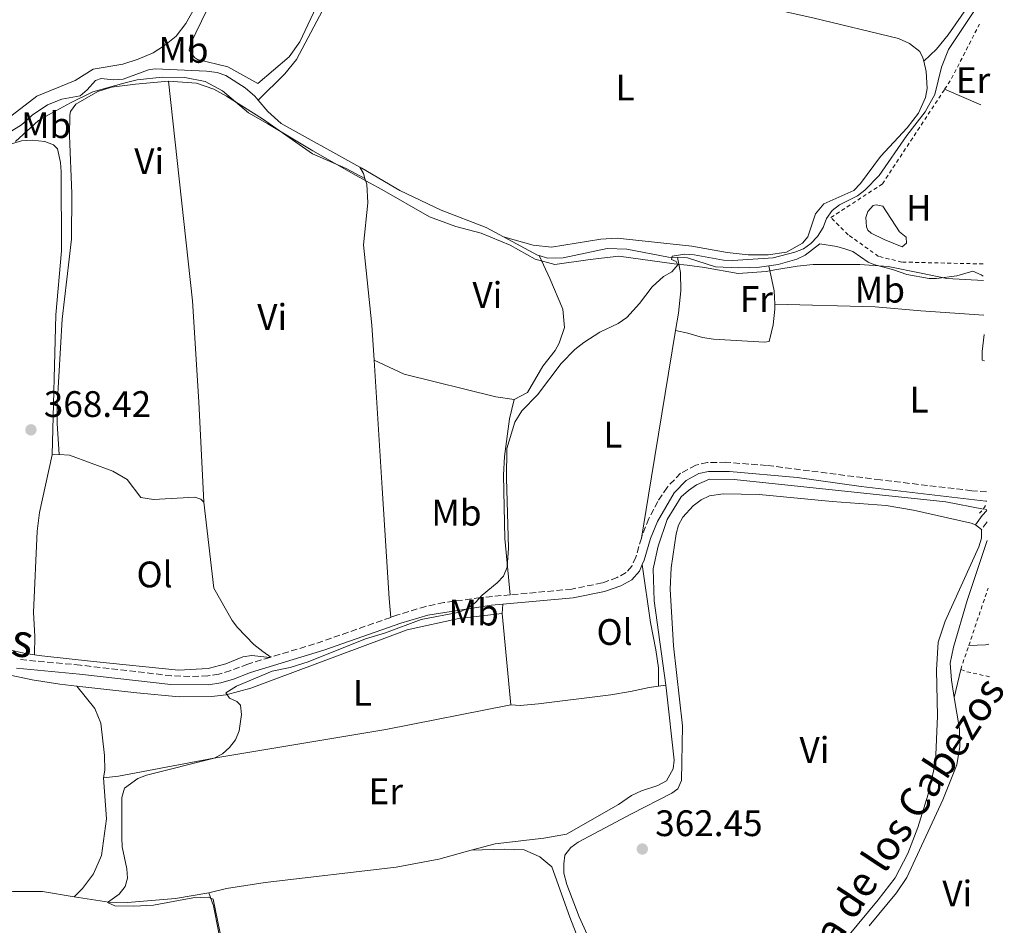
# Model space of a CAD drawing. Units: metres. Extents: x 605247 to 608737, y 4648254 to 4650619.
# Drawn here: x 608453 to 608720, y 4649357 to 4649603 of the extents above; entities that cross this region are included whole.
import ezdxf
from ezdxf.enums import TextEntityAlignment as Align

# ---------------------------------------------------------------- set-up
doc = ezdxf.new("R2010")
doc.units = ezdxf.units.M
doc.header["$MEASUREMENT"] = 0
for name, pattern in [('DGN Style 2', [1.7399219301090239, 1.043953158065414, -0.6959687720436097]), ('DGN Style 3', [2.435890702152634, 1.739921930109024, -0.6959687720436097]), ('DGN Style 5', [1.217945351076317, 0.5219765790327072, -0.6959687720436097])]:
    doc.linetypes.add(name, pattern=pattern)
for name, color, linetype, lineweight in [('Acequia sin especificar', 4, 'Continuous', 0), ('Acequia sin especificar no vista', 4, 'DGN Style 5', 0), ('Balsa-alberca', 142, 'Continuous', 0), ('Camino', 7, 'DGN Style 3', 0), ('Cota de punto acotado terreno', 7, 'Continuous', 0), ('Curva de nivel intermedia', 30, 'Continuous', 0), ('Estanque', 4, 'Continuous', 0), ('Etiqueta de uso rústico', 92, 'Continuous', 0), ('Límite de municipio', 7, 'Continuous', 0), ('Línea de cambio de uso (parcela vista)', 92, 'Continuous', 0), ('Margen derecho', 7, 'Continuous', 0), ('Pontón-alcantarilla (pasos de agua)', 1, 'DGN Style 2', 0), ('Punto acotado terreno (símbolo)', 7, 'Continuous', 0), ('Tela metálica o alambrada', 7, 'DGN Style 2', 0), ('Texto de Pista sin pavimentar', 7, 'Continuous', 0)]:
    doc.layers.add(name, color=color, linetype=linetype, lineweight=lineweight)
doc.styles.add('Style-Arial', font='arial.ttf')

# ---------------------------------------------------------------- blocks, each defined once
blk = doc.blocks.new('5PATER')
at = {"layer": 'Estanque', "linetype": 'Continuous', "lineweight": 0}
h = blk.add_hatch(color=51, dxfattribs=at)
edge = h.paths.add_edge_path()
edge.add_ellipse((0, 0), major_axis=(-0.1095731443231308, -0.1110710700762829), ratio=0.9994222409660317, start_angle=0, end_angle=360)

msp = doc.modelspace()

# ---------------------------------------------------------------- linework, layer by layer
at = {"layer": 'Acequia sin especificar', "color": 4, "linetype": 'Continuous', "lineweight": 0, "extrusion": (0.04665543370363598, 0.0888937849139551, 0.994947820495928), "elevation": 442073.2671697662, "flags": 128}
msp.add_lwpolyline([(1621891.159997537, -4377519.534405626), (1621880.740425654, -4377519.434797484), (1621880.250345847, -4377519.534405626)], dxfattribs=at)
at = {"layer": 'Acequia sin especificar', "color": 4, "linetype": 'Continuous', "lineweight": 0}
for points in [[(608517.4100000003, 4649581.49, 366.7400000000052), (608524.6900000004, 4649588.630000001, 366.5299999999988), (608527.79, 4649592.51, 366.4400000000023), (608534.9100000003, 4649605.789999999, 366.3000000000029), (608541.7000000002, 4649619.26, 366.4499999999971), (608544.5099999999, 4649623.359999999, 366.3099999999977), (608546.9100000003, 4649626.130000001, 366.0899999999965)], [(608433.1399999997, 4649568.58, 369.2299999999959), (608439.4100000003, 4649568.65, 368.9900000000052), (608443.3399999999, 4649569.449999999, 368.8399999999965), (608447.0499999998, 4649571.02, 368.6399999999995), (608453.1399999997, 4649574.720000001, 368.3300000000018), (608454.5, 4649575.970000001, 368.2899999999936), (608456.0599999996, 4649577.4, 368.25), (608460.2100000001, 4649580.189999999, 368.1100000000006), (608464.0300000003, 4649581.76, 368.0399999999936), (608469.0599999996, 4649582.640000001, 367.6199999999953), (608470.9699999997, 4649584.210000001, 367.4700000000012), (608473.2300000006, 4649586.82, 367.4700000000012), (608474.79, 4649587.350000001, 367.4700000000012), (608477.9800000006, 4649587.01, 367.4199999999983), (608480.7000000002, 4649587.180000001, 367.3300000000018), (608487.5899999999, 4649589.67, 367.2200000000012), (608489.3799999999, 4649589.980000001, 367.1900000000023), (608503.3499999996, 4649589.350000001, 367.1000000000058), (608506.2400000002, 4649588.980000001, 367.0500000000029), (608508.5899999999, 4649588.16, 366.9600000000065), (608513.8799999999, 4649584.779999999, 366.8000000000029), (608516.5099999999, 4649582.57, 366.7599999999948), (608517.4100000003, 4649581.49, 366.7400000000052)], [(608517.4100000003, 4649581.49, 366.7400000000052), (608519.9900000002, 4649578.41, 366.6900000000023), (608523.6600000003, 4649575.07, 366.6900000000023), (608545.0199999996, 4649563.26, 366.4799999999959)], [(608545.0199999996, 4649563.26, 366.4799999999959), (608545.5800000001, 4649562.949999999, 366.4799999999959), (608555.8499999996, 4649556.890000001, 365.9100000000035), (608567.1500000004, 4649551.539999999, 365.8600000000006), (608579.3300000001, 4649546.859999999, 365.7700000000041), (608584.0599999996, 4649544.310000001, 365.7700000000041)], [(608593.7199999997, 4649539.24, 365.7700000000041), (608596.0199999996, 4649538.58, 365.7200000000012), (608600.2199999997, 4649538.630000001, 365.5099999999948), (608612.2300000006, 4649541.180000001, 365.1699999999983), (608617.5199999996, 4649541.029999999, 365.1300000000047), (608628.8300000001, 4649538.800000001, 364.9400000000023), (608631.2599999999, 4649538.699999999, 364.8800000000047)], [(608656.1200000001, 4649536.470000001, 364.5299999999988), (608658.6699999999, 4649536.82, 364.5099999999948), (608663.7599999999, 4649538.26, 364.3500000000058), (608665.9600000001, 4649539.380000001, 364.320000000007), (608669.9600000001, 4649542.480000001, 364.179999999993), (608674.5899999999, 4649541.74, 364.179999999993), (608676.9900000002, 4649541.02, 364.179999999993), (608678.9299999997, 4649540.32, 364.179999999993), (608683.1100000005, 4649537.5, 364.3600000000006), (608684.6399999997, 4649536.800000001, 364.320000000007), (608689.9500000002, 4649535.4, 363.9400000000023), (608693.6100000005, 4649534.08, 363.8500000000058), (608699.6799999997, 4649533.029999999, 363.6100000000006), (608701.6100000005, 4649533.060000001, 363.5800000000018), (608707.1600000003, 4649533.75, 363.5800000000018), (608711.5499999998, 4649535.060000001, 363.5800000000018), (608713.8200000003, 4649534.060000001, 363.5800000000018), (608714.3700000001, 4649533.65, 363.5800000000018)], [(608631.2599999999, 4649538.699999999, 364.8800000000047), (608634.04, 4649538.600000001, 364.820000000007), (608641.6399999997, 4649536.199999999, 364.820000000007), (608647.9900000002, 4649535.9, 364.7100000000065), (608653.5999999996, 4649536.130000001, 364.5500000000029), (608656.1200000001, 4649536.470000001, 364.5299999999988)], [(608628.0899999999, 4649422.600000001, 362.8099999999977), (608624.9400000004, 4649445.49, 362.5399999999936), (608624.7199999997, 4649454.230000001, 362.4400000000023), (608626.0499999998, 4649460.350000001, 362.4400000000023), (608628.5099999999, 4649467.609999999, 362.4400000000023), (608632.3099999996, 4649473.720000001, 362.3899999999995), (608634.3300000001, 4649475.470000001, 362.3899999999995), (608636.4400000004, 4649477.039999999, 362.3899999999995), (608640.04, 4649478.560000001, 362.3899999999995), (608646.6900000004, 4649478.430000001, 362.3899999999995), (608704.1500000004, 4649472.41, 362.3899999999995), (608714.3799999999, 4649470.439999999, 362.4400000000023)], [(608715.4600000001, 4649461.890000001, 361.8800000000047), (608710.0099999999, 4649445.59, 361.5099999999948), (608706.2300000006, 4649432.92, 361.2700000000041), (608705.3499999996, 4649428.59, 361.2700000000041), (608705.6900000004, 4649423.980000001, 361.8699999999953), (608706.4699999997, 4649419.279999999, 361.3600000000006)], [(608468.1799999997, 4649422.380000001, 365.9499999999971), (608484.4400000004, 4649420.5, 365.4700000000012), (608495.9299999997, 4649419.41, 365.5899999999965), (608504.7599999999, 4649419.529999999, 365.5500000000029), (608508.7100000001, 4649419.949999999, 365.2700000000041), (608515.4500000002, 4649421.779999999, 365.0800000000018), (608557.8600000005, 4649437.680000001, 364.4199999999983), (608571.9299999997, 4649440.730000001, 364.3399999999965), (608583.7100000001, 4649442.050000001, 364.2200000000012)], [(608405.7000000002, 4649439.230000001, 367.9600000000065), (608409.5099999999, 4649438.029999999, 367.1399999999995), (608415.4600000001, 4649437.310000001, 367.0299999999988), (608418.7000000002, 4649435.789999999, 366.9900000000052), (608422.1399999997, 4649433.199999999, 366.8300000000018), (608424.9000000004, 4649431.84, 366.8699999999953), (608442.3799999999, 4649426.949999999, 366.3600000000006), (608456.04, 4649424.109999999, 366.1300000000047), (608463.5499999998, 4649422.92, 366.0899999999965), (608468.1799999997, 4649422.380000001, 365.9499999999971)], [(608575.25, 4649377.800000001, 363.3099999999977), (608581.7599999999, 4649379.57, 363.1199999999953), (608595.0099999999, 4649381.07, 363.0200000000041), (608601.1500000004, 4649382.119999999, 363.0200000000041), (608615.3099999996, 4649390.26, 362.9799999999959), (608618.7999999998, 4649392.630000001, 362.929999999993), (608621.4800000006, 4649393.890000001, 362.8300000000018), (608625.9400000004, 4649395.359999999, 362.7799999999988), (608628.3099999996, 4649396.630000001, 362.8300000000018), (608630.1699999999, 4649399.859999999, 362.8300000000018), (608630.3799999999, 4649402.26, 362.7799999999988), (608628.2999999998, 4649421.050000001, 362.8300000000018), (608628.0899999999, 4649422.600000001, 362.8099999999977)], [(608683.3799999999, 4649357.289999999, 361.7799999999988), (608690.8300000001, 4649366.279999999, 361.5399999999936), (608693.5999999996, 4649370.42, 361.4499999999971), (608703.3300000001, 4649391.52, 361.1300000000047), (608707.2199999997, 4649401.02, 361.2599999999948), (608707.9699999997, 4649405.980000001, 361.2700000000041), (608707.9299999997, 4649410.75, 361.2100000000065), (608706.4699999997, 4649419.279999999, 361.3600000000006)], [(608504.0300000003, 4649366.25, 364.5800000000018), (608508.8200000003, 4649367.430000001, 364.4900000000052), (608519.3300000001, 4649369.039999999, 364.3399999999965), (608554.8899999997, 4649373.17, 363.6600000000035), (608566.4500000002, 4649375.4, 363.5599999999977), (608575.25, 4649377.800000001, 363.3099999999977)], [(608381.4199999999, 4649352.560000001, 366.0299999999988), (608407.8300000001, 4649357.949999999, 365.8999999999942), (608427.8799999999, 4649361.529999999, 365.8999999999942), (608440.5, 4649364.630000001, 365.8000000000029), (608450.7800000003, 4649366.57, 365.8000000000029), (608458.8300000001, 4649366.560000001, 365.6999999999971), (608467.4600000001, 4649365.180000001, 365.5200000000041)], [(608467.4600000001, 4649365.180000001, 365.5200000000041), (608476.8300000001, 4649363.689999999, 365.3099999999977), (608481.9500000002, 4649363.609999999, 364.9700000000012), (608494.9199999999, 4649364.699999999, 364.679999999993), (608504.0300000003, 4649366.25, 364.5800000000018)]]:
    msp.add_polyline3d(points, dxfattribs=at)
at = {"layer": 'Acequia sin especificar no vista', "color": 4, "linetype": 'DGN Style 5', "lineweight": 0, "elevation": 362.4400000000023, "flags": 128}
msp.add_lwpolyline([(608715.3399999999, 4649470.26), (608714.3799999999, 4649470.439999999)], dxfattribs=at)
at = {"layer": 'Balsa-alberca', "color": 142, "linetype": 'Continuous', "lineweight": 0, "elevation": 362.9299999999931, "flags": 128}
msp.add_lwpolyline([(608682.6799999997, 4649547.02), (608682.4500000002, 4649549.58), (608683.0099999999, 4649551.25), (608684.4500000002, 4649552.810000001), (608685.2300000006, 4649553.029999999), (608687.1200000001, 4649552.699999999), (608691.5800000001, 4649545.699999999), (608693.3700000001, 4649544.26), (608693.4800000006, 4649542.59), (608692.3700000001, 4649541.59), (608687.4699999997, 4649543.58), (608683.9100000003, 4649545.350000001), (608683.0199999996, 4649546.130000001), (608682.6799999997, 4649547.02)], close=True, dxfattribs=at)
at = {"layer": 'Balsa-alberca', "color": 142, "linetype": 'Continuous', "lineweight": 0}
msp.add_polyline3d([(608682.6799999997, 4649547.02, 362.929999999993), (608682.4500000002, 4649549.58, 363.1499999999942), (608683.0099999999, 4649551.25, 363.1499999999942), (608684.4500000002, 4649552.810000001, 363.1499999999942), (608685.2300000006, 4649553.029999999, 363.0800000000018), (608687.1200000001, 4649552.699999999, 362.929999999993), (608691.5800000001, 4649545.699999999, 362.6499999999942), (608693.3700000001, 4649544.26, 362.7200000000012), (608693.4800000006, 4649542.59, 362.7200000000012), (608692.3700000001, 4649541.59, 362.7899999999936), (608687.4699999997, 4649543.58, 363), (608683.9100000003, 4649545.350000001, 363.0800000000018), (608683.0199999996, 4649546.130000001, 363.0800000000018), (608682.6799999997, 4649547.02, 362.929999999993)], dxfattribs=at)
at = {"layer": 'Camino', "color": 7, "linetype": 'DGN Style 3', "lineweight": 0, "extrusion": (0.02774504437578568, 0.03785085519158628, 0.9988981556063918), "elevation": 193237.5152661638, "flags": 128}
msp.add_lwpolyline([(2257789.679571455, -4105255.45079843), (2257789.679571454, -4105252.893827566)], dxfattribs=at)
at = {"layer": 'Camino', "color": 7, "linetype": 'DGN Style 3', "lineweight": 0, "extrusion": (0.09688469610240319, -0.1958600326353473, 0.9758341064326589), "elevation": -851323.6474597948, "flags": 128}
msp.add_lwpolyline([(2606946.822624199, 3803513.57088007), (2606926.114497836, 3803516.179424196), (2606912.827050514, 3803518.467620797)], dxfattribs=at)
at = {"layer": 'Camino', "color": 7, "linetype": 'DGN Style 3', "lineweight": 0, "extrusion": (0.0458190450499053, 0.01374571376841098, 0.9988551799253541), "elevation": 92157.57006144854, "flags": 128}
msp.add_lwpolyline([(4278489.307781758, -1916646.91572933), (4278489.307781759, -1916646.706683881)], dxfattribs=at)
at = {"layer": 'Camino', "color": 7, "linetype": 'DGN Style 3', "lineweight": 0}
for points in [[(608715.2600000022, 4649475.080000003, 362.570000000007), (608711.269999998, 4649475.420000004, 362.5800000000017), (608686.4499999986, 4649478.34, 363.0099999999948), (608655.5100000014, 4649482.289999999, 363.0299999999988), (608644.4699999974, 4649483.13, 363.0399999999937), (608639.4600000005, 4649483.060000001, 362.9999999999999), (608636.2699999987, 4649482.350000001, 362.9499999999972), (608632.1499999971, 4649480.15, 362.9499999999972), (608628.4600000012, 4649476.330000003, 363.1499999999942), (608625.989999997, 4649472.530000003, 363.3399999999966), (608623.5500000005, 4649467.850000002, 363.5599999999976), (608621.6999999998, 4649463.210000002, 363.679999999993), (608621.5100000021, 4649462.57, 363.7200000000013)], [(608621.5100000021, 4649462.57, 363.7200000000013), (608619.9999999988, 4649457.380000001, 364.0200000000042), (608618.8900000001, 4649454.890000001, 364.1199999999953), (608617.359999999, 4649453.170000002, 364.1199999999953), (608614.9299999995, 4649451.840000002, 364.2200000000012), (608610.8599999992, 4649450.38, 364.2700000000041), (608602.579999998, 4649448.699999999, 364.3600000000006), (608585.8599999987, 4649447.15, 364.6600000000034)], [(608585.8599999987, 4649447.15, 364.6600000000034), (608577.7699999996, 4649446.399999999, 364.8000000000029), (608567.87, 4649445.030000002, 364.9900000000052), (608562.9600000015, 4649444.010000002, 365.0899999999966), (608555.3700000008, 4649441.710000002, 365.2899999999935), (608553.3999999971, 4649441.020000001, 365.3399999999965)], [(608520.6099999994, 4649430.170000002, 366.4199999999984), (608514.5699999998, 4649428.360000002, 366.6499999999942), (608509.9400000008, 4649426.56, 366.6999999999972), (608506.7600000001, 4649425.600000002, 366.6999999999972), (608503.7499999994, 4649425.16, 366.6999999999972), (608498.8200000008, 4649424.970000001, 366.6499999999942), (608493.8299999974, 4649425.170000002, 366.6000000000058), (608469.1099999985, 4649428.06, 366.9700000000011), (608452.0799999987, 4649429.620000003, 367.1300000000046)]]:
    msp.add_polyline3d(points, dxfattribs=at)
at = {"layer": 'Curva de nivel intermedia', "color": 30, "linetype": 'Continuous', "lineweight": 0, "elevation": 365.0000000000001, "flags": 128}
for points in [[(608578.2700000004, 4649447.069999999), (608582.3300000017, 4649450.359999999), (608584.0100000004, 4649452.21), (608585.0600000008, 4649454.67), (608585.4400000006, 4649459.850000001), (608584.8399999995, 4649478.840000001), (608584.9600000002, 4649486.890000001), (608587.1300000005, 4649494.06), (608589.0100000004, 4649497.130000001), (608593.2599999994, 4649501.429999999), (608599.7200000013, 4649509.980000001), (608603.4100000015, 4649513.759999998), (608605.8300000001, 4649515.619999998), (608610.2500000012, 4649518.48), (608615.1600000019, 4649520.84), (608617.5600000003, 4649522.480000001), (608620.9600000001, 4649526.230000001), (608624.3799999999, 4649530.75), (608627.5000000001, 4649533.54), (608629.78, 4649534.82), (608631.4000000005, 4649536.73), (608630.910000001, 4649537.67), (608629.6300000002, 4649538.17), (608629.8400000003, 4649539.09), (608633.3300000017, 4649539.600000001), (608635.8200000017, 4649539.499999999), (608643.7900000003, 4649537.980000001), (608646.2900000013, 4649537.909999999), (608657.3100000008, 4649538.67), (608663.1500000014, 4649540.16), (608665.5000000005, 4649541.09), (608667.55, 4649542.519999999), (608669.3200000003, 4649544.430000001), (608670.9000000006, 4649546.869999998), (608671.75, 4649549.289999999), (608673.3100000002, 4649551.499999999), (608675.3100000008, 4649552.999999999), (608680.2000000012, 4649555.5), (608682.2000000017, 4649557.009999999), (608686.0900000009, 4649560.980000001), (608693.6200000013, 4649571.830000001), (608698.5900000001, 4649578.25), (608701.2200000009, 4649582.96), (608702.9800000022, 4649590.430000001), (608704.9500000014, 4649595.189999999), (608713.2400000016, 4649607.67)], [(608510.0400000013, 4649340.829999999), (608505.2100000011, 4649364.52), (608503.9900000007, 4649365.09), (608499.65, 4649364.899999999), (608488.9400000012, 4649362.92), (608483.6399999994, 4649362.630000001), (608478.4400000004, 4649362.689999999), (608476.5200000004, 4649363.61), (608479.6500000019, 4649365.890000001), (608481.2800000013, 4649367.96), (608481.9200000005, 4649370.239999999), (608481.7199999995, 4649372.73), (608480.480000001, 4649378.710000001), (608480.3300000014, 4649381.199999998), (608480.3600000005, 4649392.100000001), (608481.1400000005, 4649394.619999999), (608484.7100000001, 4649397.300000001), (608487.0599999992, 4649398.139999999), (608505.4800000016, 4649402.819999999), (608507.6900000023, 4649403.990000002), (608509.6600000013, 4649405.66), (608511.2400000016, 4649407.76), (608512.2699999998, 4649410.199999998), (608512.86, 4649414.619999999), (608512.6100000017, 4649417.149999999), (608511.6399999995, 4649418.210000001), (608509.6500000001, 4649419.13), (608508.6500000011, 4649420.52), (608511.53, 4649422.310000001), (608521.2400000019, 4649426.380000001), (608526.1300000001, 4649427.46), (608530.9699999995, 4649428.939999999), (608546.5199999996, 4649435.16), (608552.0100000014, 4649436.84), (608561.7200000009, 4649440.470000002), (608572.1000000011, 4649442.439999999), (608574.3300000018, 4649443.560000001), (608576.3900000005, 4649445.060000001), (608578.2700000004, 4649447.069999999)]]:
    msp.add_lwpolyline(points, dxfattribs=at)
at = {"layer": 'Límite de municipio', "color": 7, "linetype": 'Continuous', "lineweight": 0}
msp.add_polyline3d([(608451.5300000012, 4649570.25, 368.98), (608457.7100000009, 4649575.949999999, 369.1500000000001), (608460.4600000009, 4649577.440000001, 368.77), (608466.4400000013, 4649580.680000001, 367.85), (608472.5199999996, 4649583.710000001, 367.8), (608480.879999999, 4649586.02, 367.68), (608484.5599999987, 4649586.980000001, 367.67), (608491.2899999992, 4649587.730000001, 367.7), (608497.5199999996, 4649587.59, 367.26), (608502.9899999984, 4649586.550000001, 367.13), (608507.7199999989, 4649583.969999999, 367.1), (608514.7600000016, 4649578, 367.26), (608519.9899999984, 4649575.050000001, 367.3), (608532.25, 4649567.649999999, 366.98), (608544, 4649561, 366.79), (608544.0199999996, 4649560.989999998, 366.79), (608547.6600000003, 4649559.02, 366.7200000000001), (608551.0199999996, 4649557.190000001, 366.71), (608563.9200000018, 4649549.809999999, 366.4100000000001), (608571.0500000007, 4649547.140000001, 366.19), (608577.9299999997, 4649545.359999999, 365.96), (608585.8399999999, 4649542.080000003, 365.85), (608592.6099999994, 4649538.260000002, 365.9000000000001), (608597.9499999993, 4649536.830000003, 366.11), (608607.6000000016, 4649538.149999999, 365.99), (608615.3500000016, 4649539.050000001, 365.63), (608630.3599999994, 4649537.039999999, 365.02), (608633.8900000006, 4649536.620000001, 364.99), (608638.629999999, 4649536.050000001, 365), (608647.7899999992, 4649534.430000001, 364.96), (608655.4100000003, 4649534.949999999, 364.81), (608657.6999999993, 4649535.34, 364.8), (608663.7899999992, 4649536.370000001, 364.89), (608668.1099999994, 4649536.830000003, 364.67), (608680.8200000003, 4649536.809999999, 363.98), (608688.5700000003, 4649536.309999999, 363.85), (608697.4800000006, 4649534.440000001, 363.67), (608704.4800000006, 4649533.039999999, 363.6), (608714.3900000006, 4649532.480000001, 363.57)], dxfattribs=at)
at = {"layer": 'Línea de cambio de uso (parcela vista)', "color": 92, "linetype": 'Continuous', "lineweight": 0, "extrusion": (0.008594787357569205, -0.003718561061567346, 0.9999561500055438), "elevation": -11694.45917030577, "flags": 128}
msp.add_lwpolyline([(608678.2512542093, 4649573.049992812), (608688.0517517173, 4649568.809963496)], dxfattribs=at)
at = {"layer": 'Línea de cambio de uso (parcela vista)', "color": 92, "linetype": 'Continuous', "lineweight": 0, "extrusion": (0.1368283816816117, 0.180037343993805, 0.9740967861224303), "elevation": 920718.0327584344, "flags": 128}
msp.add_lwpolyline([(2328872.395148591, -3964517.291617056), (2328870.579898788, -3964516.451397948), (2328869.392661723, -3964515.611178838)], dxfattribs=at)
at = {"layer": 'Línea de cambio de uso (parcela vista)', "color": 92, "linetype": 'Continuous', "lineweight": 0, "extrusion": (-0.3160356856098095, -0.01212191667529186, 0.9486698606771773), "elevation": -248372.5292285645, "flags": 128}
msp.add_lwpolyline([(-4622781.02733682, 746165.9305596616), (-4622784.680020765, 746165.9305596617), (-4622791.491012457, 746164.6658098141)], dxfattribs=at)
at = {"layer": 'Línea de cambio de uso (parcela vista)', "color": 92, "linetype": 'Continuous', "lineweight": 0, "extrusion": (0.2988624190096453, 0.01848633507530491, 0.9541171363722523), "elevation": 268150.21640216, "flags": 128}
msp.add_lwpolyline([(4603050.826493403, -853205.3963938267), (4603050.826493403, -853203.3592144038)], dxfattribs=at)
at = {"layer": 'Línea de cambio de uso (parcela vista)', "color": 92, "linetype": 'Continuous', "lineweight": 0, "extrusion": (-0.003706951084906609, 0.002907847858882126, 0.9999889014056524), "elevation": 11626.35986163355, "flags": 128}
msp.add_lwpolyline([(608709.3728661732, 4649452.02926079), (608711.0428917684, 4649450.71925525)], dxfattribs=at)
at = {"layer": 'Línea de cambio de uso (parcela vista)', "color": 92, "linetype": 'Continuous', "lineweight": 0, "extrusion": (-0.7352126582474786, -0.07208858255483408, 0.6739922725209178), "elevation": -782364.652785057, "flags": 128}
msp.add_lwpolyline([(-4567866.777776256, 714288.621899401), (-4567864.258487346, 714287.9721430012), (-4567839.348503883, 714287.8367770846)], dxfattribs=at)
at = {"layer": 'Línea de cambio de uso (parcela vista)', "color": 92, "linetype": 'Continuous', "lineweight": 0, "extrusion": (0.01411508138701323, 0.03534802460751152, 0.9992753782785729), "elevation": 173300.721982554, "flags": 128}
msp.add_lwpolyline([(1158903.716812109, -4540339.027905868), (1158904.465473504, -4540338.502447864), (1158908.663270556, -4540336.663344846)], dxfattribs=at)
at = {"layer": 'Línea de cambio de uso (parcela vista)', "color": 92, "linetype": 'Continuous', "lineweight": 0, "extrusion": (0.01232435184990965, 0.05342886624059679, 0.9984956016947317), "elevation": 256274.941377151, "flags": 128}
msp.add_lwpolyline([(451901.1460627381, -4660236.575418464), (451901.1460627381, -4660228.733263147)], dxfattribs=at)
at = {"layer": 'Línea de cambio de uso (parcela vista)', "color": 92, "linetype": 'Continuous', "lineweight": 0, "extrusion": (0.5246053090858155, 0.05737870547565167, 0.849409767919415), "elevation": 586375.551627897, "flags": 128}
msp.add_lwpolyline([(4555685.33250675, -943106.23557551), (4555685.33250675, -943108.509448857)], dxfattribs=at)
at = {"layer": 'Línea de cambio de uso (parcela vista)', "color": 92, "linetype": 'Continuous', "lineweight": 0}
for points in [[(608510.9900000002, 4649633.310000001, 367.5899999999965), (608512.29, 4649632.289999999, 367.6399999999995), (608512.3700000001, 4649628.07, 367.6900000000023), (608511.3499999996, 4649622.92, 367.6900000000023), (608509.4600000001, 4649618.289999999, 367.6900000000023), (608499.0599999996, 4649596.710000001, 367.6900000000023), (608498.6799999997, 4649595, 367.6900000000023), (608500.0800000001, 4649593.029999999, 367.6900000000023), (608500.9400000004, 4649592.51, 367.6900000000023), (608509.1799999997, 4649590.52, 367.6900000000023), (608517.2999999998, 4649586, 367.4199999999983), (608525.79, 4649593.210000001, 367.0800000000018), (608528.7100000001, 4649597.26, 367.0800000000018), (608533.8399999999, 4649608.230000001, 367.0800000000018), (608536.9900000002, 4649614.060000001, 367.0800000000018), (608547.3499999996, 4649629.060000001, 367.0800000000018), (608554.8300000001, 4649639.27, 367.0800000000018), (608559.2100000001, 4649646.01, 367.1300000000047), (608559.0999999996, 4649647.100000001, 367.1300000000047)], [(608555.4800000006, 4649628.720000001, 365.9600000000065), (608565.4100000003, 4649627.439999999, 365.9600000000065), (608571.54, 4649626.140000001, 365.9600000000065), (608616.6200000001, 4649615.26, 365.9600000000065), (608668.0800000001, 4649603.77, 365.9499999999971), (608691.2999999998, 4649598.189999999, 365.8600000000006), (608694.29, 4649596.859999999, 365.8600000000006), (608697.1100000005, 4649594.689999999, 365.8600000000006), (608697.9800000006, 4649592.949999999, 365.8600000000006), (608698.2000000002, 4649592.039999999, 365.8699999999953)], [(608415.4900000002, 4649577.980000001, 370.3300000000018), (608419.75, 4649576.970000001, 369.9400000000023), (608422.75, 4649575.480000001, 369.8000000000029), (608425.7800000003, 4649572.66, 369.8000000000029), (608429.3499999996, 4649571.33, 369.8000000000029), (608434.3700000001, 4649571.130000001, 369.7700000000041), (608440.2599999999, 4649572.27, 369.6499999999942), (608444.8700000001, 4649573.859999999, 369.6499999999942), (608448.2599999999, 4649575.600000001, 369.6499999999942), (608457.3099999996, 4649582.5, 369.6499999999942), (608467.6600000003, 4649586.800000001, 369.6499999999942), (608472.54, 4649589.9, 369.6499999999942), (608480.6500000004, 4649591.210000001, 369.2599999999948), (608484.8499999996, 4649592.539999999, 369.2100000000065), (608488.8499999996, 4649594.33, 369.2100000000065), (608491.9900000002, 4649596.289999999, 369.1600000000035), (608495.1600000003, 4649598.789999999, 369.1199999999953), (608497.79, 4649602.230000001, 369.1199999999953), (608504.0199999996, 4649613.41, 369.070000000007)], [(608698.2000000002, 4649592.039999999, 365.8699999999953), (608701.6699999999, 4649595.310000001, 365.7799999999988), (608704.8399999999, 4649599.16, 365.3899999999995), (608710.4600000001, 4649607.27, 365.1900000000023), (608713.1900000004, 4649610.859999999, 365.1900000000023)], [(608698.2000000002, 4649592.039999999, 365.8699999999953), (608698.8899999997, 4649589.230000001, 365.9100000000035), (608699.1200000001, 4649584.600000001, 365.9100000000035), (608698.6799999997, 4649582.180000001, 365.9100000000035), (608696.7300000006, 4649577.890000001, 365.9100000000035), (608693.6600000003, 4649573.92, 365.9100000000035), (608686.4400000004, 4649566.180000001, 365.9100000000035), (608681.0499999998, 4649558.859999999, 365.9100000000035), (608679.2000000002, 4649556.880000001, 365.9100000000035), (608671.0300000003, 4649553.289999999, 365.9600000000065), (608668.7800000003, 4649550.550000001, 365.9600000000065), (608666.6699999999, 4649544.33, 365.8600000000006), (608665.2800000003, 4649542.58, 365.8099999999977), (608660.9199999999, 4649540.189999999, 365.8600000000006), (608655.9699999997, 4649539.480000001, 365.8600000000006), (608650.5099999999, 4649539.439999999, 365.8600000000006), (608644.75, 4649540.100000001, 365.8600000000006), (608635.2100000001, 4649541.84, 365.8099999999977), (608614.9600000001, 4649543.949999999, 365.8600000000006), (608610.4800000006, 4649543.730000001, 365.8600000000006), (608597.0499999998, 4649541.550000001, 365.9100000000035), (608592.0700000003, 4649542.08, 366), (608584.0599999996, 4649544.310000001, 365.7700000000041)], [(608463.3700000001, 4649485.25, 368.3399999999965), (608462.7999999998, 4649493.66, 367.5599999999977), (608462.8499999996, 4649498.65, 367.3099999999977), (608464.1699999999, 4649522.01, 367.6300000000047), (608466.7100000001, 4649543.730000001, 367.5800000000018), (608466.75, 4649556.130000001, 367.4900000000052), (608466.1699999999, 4649571.880000001, 367.4900000000052), (608466.25, 4649577.359999999, 367.5599999999977), (608466.4299999997, 4649578.4, 367.5599999999977), (608467.8899999997, 4649580.380000001, 367.5599999999977), (608473.8799999999, 4649583.83, 367.6000000000058), (608477.5499999998, 4649584.939999999, 367.6300000000047), (608484.0599999996, 4649585.77, 367.3399999999965), (608493.0199999996, 4649586.600000001, 367.3399999999965)], [(608493.0199999996, 4649586.600000001, 367.3399999999965), (608500.6299999999, 4649586.07, 366.9900000000052), (608505.3499999996, 4649584.470000001, 366.9900000000052), (608508.7800000003, 4649582.560000001, 367.0599999999977), (608518.5700000003, 4649576.34, 367.3399999999965), (608532.1699999999, 4649566.859999999, 366.9900000000052), (608541.3300000001, 4649562.859999999, 366.7899999999936), (608546.4199999999, 4649560.140000001, 366.6499999999942)], [(608502.6799999997, 4649472.279999999, 367.4799999999959), (608501.29, 4649499.539999999, 366.679999999993), (608499.5700000003, 4649526.980000001, 367.5200000000041), (608493.0199999996, 4649586.600000001, 367.3399999999965)], [(608461.4299999997, 4649485.130000001, 368.9499999999971), (608462.4299999997, 4649523.15, 368.6699999999983), (608464.0099999999, 4649540.58, 368.9499999999971), (608463.9299999997, 4649562.029999999, 368.5399999999936), (608463.7100000001, 4649564.51, 368.6000000000058), (608462.8799999999, 4649568.230000001, 368.6699999999983), (608461.79, 4649569.310000001, 368.6699999999983), (608459.4500000002, 4649570.230000001, 368.6699999999983), (608456.0300000003, 4649570.57, 368.7799999999988), (608453.0999999996, 4649570.380000001, 368.9499999999971), (608443.9500000002, 4649567.699999999, 368.8399999999965), (608439.4600000001, 4649565.52, 368.7200000000012), (608437.4699999997, 4649563.930000001, 368.6699999999983), (608435.7100000001, 4649561.9, 368.6300000000047), (608432.2400000002, 4649556.890000001, 368.7700000000041)], [(608546.4199999999, 4649560.140000001, 366.6499999999942), (608546.9299999997, 4649558.609999999, 366.8500000000058), (608547.1500000004, 4649553.609999999, 366.9499999999971), (608546.0199999996, 4649542.130000001, 366.9499999999971), (608548.29, 4649520.34, 366.9499999999971), (608548.8899999997, 4649510.82, 366.9499999999971)], [(608586.9699999997, 4649500.17, 366.4600000000065), (608590.54, 4649502.119999999, 366.3699999999953), (608594.75, 4649509.26, 366.320000000007), (608598.04, 4649513.51, 366.320000000007), (608599.1799999997, 4649515.470000001, 366.320000000007), (608600.6200000001, 4649519.720000001, 366.320000000007), (608600.1500000004, 4649524.699999999, 366.320000000007), (608596.6100000005, 4649533.050000001, 366.2700000000041), (608593.7199999997, 4649539.24, 365.679999999993)], [(608631.2599999999, 4649538.699999999, 364.8800000000047), (608632.1100000005, 4649534.699999999, 364.9799999999959), (608632.25, 4649529.699999999, 365.1000000000058), (608631.5599999996, 4649523.609999999, 365.1699999999983), (608630.7699999996, 4649518.890000001, 365.179999999993)], [(608630.7699999996, 4649518.890000001, 365.179999999993), (608634.1500000004, 4649518.210000001, 364.6399999999995), (608638.1100000005, 4649517.02, 364.6399999999995), (608641.0700000003, 4649516.539999999, 364.5899999999965), (608654.9299999997, 4649515.710000001, 364.6900000000023), (608656.2000000002, 4649515.960000001, 364.8300000000018), (608657.3099999996, 4649520.460000001, 364.8800000000047), (608657.7699999996, 4649524.720000001, 364.929999999993), (608657.7199999997, 4649526.060000001, 364.929999999993)], [(608657.7199999997, 4649526.060000001, 364.929999999993), (608684.9699999997, 4649525.32, 363.2599999999948), (608697.4299999997, 4649524.220000001, 363.1600000000035), (608714.5300000003, 4649523.039999999, 363.5599999999977)], [(608630.7699999996, 4649518.890000001, 365.179999999993), (608624.2000000002, 4649479.17, 365.1999999999971), (608623.4400000004, 4649474.220000001, 365.0500000000029), (608621.5099999999, 4649462.57, 363.7200000000012)], [(608714.7199999997, 4649510.66, 363.6900000000023), (608714.0599999996, 4649510.890000001, 363.6900000000023), (608714.04, 4649513.230000001, 363.6900000000023), (608714.6100000005, 4649517.84, 363.6300000000047)], [(608548.8899999997, 4649510.82, 366.9499999999971), (608551.1100000005, 4649476.119999999, 366.9499999999971), (608553.0099999999, 4649446.180000001, 366.2200000000012), (608553.4000000004, 4649441.02, 365.3399999999965)], [(608548.8899999997, 4649510.82, 366.9499999999971), (608557.0599999996, 4649507.100000001, 366.5599999999977), (608581.9500000002, 4649500.92, 366.4600000000065), (608586.9699999997, 4649500.17, 366.4600000000065)], [(608585.8600000005, 4649447.15, 364.6600000000035), (608584.4000000004, 4649462.439999999, 364.9499999999971), (608584.04, 4649479.640000001, 364.9499999999971), (608584.2800000003, 4649484.74, 365), (608585.6799999997, 4649494.960000001, 364.8699999999953), (608586.9699999997, 4649500.17, 366.4600000000065)], [(608461.4299999997, 4649485.130000001, 368.9499999999971), (608458.0099999999, 4649469.51, 369.2899999999936), (608457.4000000004, 4649464.390000001, 369.3899999999995), (608456.3399999999, 4649442.390000001, 369.3899999999995), (608456.7599999999, 4649435.880000001, 369.3600000000006), (608456.6799999997, 4649430.880000001, 368.5)], [(608502.6799999997, 4649472.279999999, 367.4799999999959), (608501.8700000001, 4649473.119999999, 367.5299999999988), (608500.1900000004, 4649473.699999999, 367.5800000000018), (608488.9500000002, 4649473.01, 367.6300000000047), (608485.5099999999, 4649473.529999999, 367.6300000000047), (608481.8600000005, 4649478.449999999, 367.5800000000018), (608477.9000000004, 4649480.730000001, 367.679999999993), (608466.1600000003, 4649485.08, 367.9700000000012), (608463.3700000001, 4649485.25, 368.3399999999965)], [(608607.7100000001, 4649352.890000001, 362.5099999999948), (608604.6200000001, 4649359.699999999, 362.5099999999948), (608601.2300000006, 4649368.52, 362.5399999999936), (608600.4500000002, 4649371.58, 362.5899999999965), (608600.4000000004, 4649374.08, 362.4700000000012), (608600.7100000001, 4649376.470000001, 362.4400000000023), (608602.3499999996, 4649378.52, 362.4100000000035), (608604.3300000001, 4649380.029999999, 362.3600000000006), (608618.8399999999, 4649387.720000001, 362.1999999999971), (608629.7699999996, 4649393.34, 362.3999999999942), (608631.3600000005, 4649394.460000001, 362.5200000000041), (608632.3899999997, 4649396.76, 362.5299999999988), (608632.6799999997, 4649411.57, 362.4400000000023), (608630.2400000002, 4649433.34, 362.4600000000065), (608629.3200000003, 4649448.67, 362.4600000000065), (608629.5999999996, 4649454.470000001, 362.3699999999953), (608630.9400000004, 4649463.710000001, 362.3000000000029), (608631.5999999996, 4649466.08, 362.2799999999988), (608632.7599999999, 4649468.26, 362.2599999999948), (608635.54, 4649471.32, 362.2299999999959), (608637.75, 4649472.91, 362.2100000000065), (608640.04, 4649473.99, 362.1900000000023), (608643.6799999997, 4649474.600000001, 362.1600000000035), (608653.5099999999, 4649474.359999999, 362.0299999999988), (608673.29, 4649472.49, 361.8000000000029), (608687.9900000002, 4649471.4, 361.8899999999995), (608695.3700000001, 4649470.15, 362.4100000000035), (608711.04, 4649466.59, 362.4400000000023), (608712.2100000001, 4649466.180000001, 362.8899999999995)], [(608520.8099999996, 4649430.230000001, 366.4100000000035), (608518.6600000003, 4649431.789999999, 367.3800000000047), (608516.2199999997, 4649433.640000001, 367.429999999993), (608511.8200000003, 4649438.289999999, 367.5099999999948), (608510.3700000001, 4649440.15, 367.5299999999988), (608505.3399999999, 4649448.92, 367.5299999999988), (608502.6799999997, 4649472.279999999, 367.4799999999959)], [(608713.8799999999, 4649464.869999999, 362.8999999999942), (608713.8700000001, 4649462.539999999, 362.8000000000029), (608713.1799999997, 4649460.16, 362.679999999993), (608704.0099999999, 4649440.029999999, 362.4100000000035), (608702.1500000004, 4649434.26, 362.3699999999953), (608701.6299999999, 4649426.77, 362.3000000000029), (608701.9199999999, 4649414.16, 362.1600000000035), (608701.4000000004, 4649401.640000001, 362.2200000000012), (608699.3700000001, 4649393.01, 362.3800000000047), (608696.5499999998, 4649384.01, 362.4400000000023), (608693.8899999997, 4649376.939999999, 362.3300000000018), (608690.4299999997, 4649370.279999999, 362.1699999999983), (608685.8499999996, 4649364.32, 362.2200000000012), (608671.8200000003, 4649347.449999999, 362.429999999993)], [(608431.9699999997, 4649459.33, 370.1300000000047), (608430.1799999997, 4649450.32, 369.3999999999942), (608428.9900000002, 4649442.300000001, 369.2100000000065), (608429.7000000002, 4649439.109999999, 369.2100000000065), (608431.8300000001, 4649437.75, 369.2100000000065), (608437.8700000001, 4649435.390000001, 369.2100000000065), (608445.8600000005, 4649433.100000001, 369.25), (608453.7300000006, 4649431.310000001, 368.6699999999983), (608456.6799999997, 4649430.880000001, 368.5)], [(608621.75, 4649455.359999999, 364.0599999999977), (608623.9500000002, 4649439.609999999, 363.2100000000065), (608625.4299999997, 4649432.220000001, 363.1199999999953), (608626.1200000001, 4649427.289999999, 363.4600000000065), (608626.1699999999, 4649422.390000001, 364.0099999999948)], [(608456.6799999997, 4649430.880000001, 368.5), (608458.6699999999, 4649430.59, 368.3800000000047), (608472.7000000002, 4649429.060000001, 368.0399999999936), (608495.7699999996, 4649426.699999999, 368.1300000000047), (608503.79, 4649427.15, 368.1300000000047), (608508.5800000001, 4649428.369999999, 367.9900000000052), (608513.2699999996, 4649430.32, 367.4499999999971), (608515.6699999999, 4649430.66, 367.1100000000006), (608520.6100000005, 4649430.17, 366.4199999999983)], [(608475.4299999997, 4649397.470000001, 365.7799999999988), (608475.7400000002, 4649399.529999999, 365.7799999999988), (608475.6699999999, 4649403.550000001, 365.7799999999988), (608474.6600000003, 4649412.300000001, 365.929999999993), (608473.04, 4649416.24, 365.9700000000012), (608468.1799999997, 4649422.380000001, 365.9499999999971)], [(608586.0499999998, 4649417.25, 364.1199999999953), (608588.5599999996, 4649417.130000001, 363.9799999999959), (608593.54, 4649417.550000001, 363.929999999993), (608613.1900000004, 4649420, 363.8800000000047), (608618.5599999996, 4649420.869999999, 363.8800000000047), (608623.5999999996, 4649421.980000001, 364.7200000000012), (608626.1699999999, 4649422.390000001, 364.0099999999948)], [(608586.0499999998, 4649417.25, 364.1199999999953), (608552.0899999999, 4649410.58, 364.2799999999988), (608505.3899999997, 4649402.800000001, 365.1499999999942), (608479.5, 4649397.9, 365.7799999999988), (608475.4299999997, 4649397.470000001, 365.7799999999988)], [(608467.4600000001, 4649365.180000001, 365.5200000000041), (608469.6699999999, 4649367.42, 365.7100000000065), (608472.6699999999, 4649371.42, 365.8099999999977), (608474.8600000005, 4649376.41, 365.8099999999977), (608476.2300000006, 4649386.33, 365.8099999999977), (608475.4299999997, 4649397.470000001, 365.7799999999988)], [(608575.25, 4649377.800000001, 363.3099999999977), (608584.2599999999, 4649378.119999999, 363.8399999999965), (608589.6600000003, 4649377.939999999, 363.8899999999995), (608593.9500000002, 4649376, 363.9400000000023), (608597.1600000003, 4649373.27, 363.6999999999971), (608602.0499999998, 4649359.619999999, 363.8899999999995), (608606.6100000005, 4649348, 364.0399999999936), (608608.7199999997, 4649343.310000001, 364.2299999999959), (608614.1699999999, 4649333.640000001, 364.2299999999959), (608615.3499999996, 4649330.949999999, 364.2799999999988), (608615.3300000001, 4649326.539999999, 364.429999999993), (608614.6600000003, 4649323.52, 364.429999999993), (608613.0099999999, 4649320.619999999, 364.429999999993), (608581.8399999999, 4649317.5, 364.3999999999942), (608556.1299999999, 4649314.119999999, 364.2599999999948), (608526.4600000001, 4649309.77, 364.2599999999948), (608520.2100000001, 4649309.100000001, 364.3800000000047), (608515.1699999999, 4649309.58, 364.4799999999959), (608512.9199999999, 4649312.029999999, 364.4799999999959), (608511.1399999997, 4649315.449999999, 364.4799999999959), (608510.1699999999, 4649317.699999999, 366.179999999993)], [(608504.0300000003, 4649366.25, 364.5800000000018), (608505.2300000006, 4649362.74, 365.3099999999977), (608506.6399999997, 4649355.800000001, 365.5500000000029), (608509.7300000006, 4649334.039999999, 365.8000000000029), (608510.1699999999, 4649317.699999999, 366.179999999993)]]:
    msp.add_polyline3d(points, dxfattribs=at)
at = {"layer": 'Margen derecho', "color": 7, "linetype": 'Continuous', "lineweight": 0, "extrusion": (0.005832788675877227, 0.04726989484707592, 0.9988651238367515), "elevation": 223692.7452737811, "flags": 128}
msp.add_lwpolyline([(-34738.39285029483, -4683680.258445086), (-34737.27421342046, -4683678.788733704), (-34735.75667387061, -4683676.059269708)], dxfattribs=at)
at = {"layer": 'Margen derecho', "color": 7, "linetype": 'Continuous', "lineweight": 0}
for points in [[(608621.749999999, 4649455.359999999, 364.0599999999977), (608622.280000001, 4649456.550000001, 364.0200000000042), (608623.9899999986, 4649462.420000004, 363.679999999993), (608625.8500000006, 4649467.050000002, 363.550000000003), (608630.3999999969, 4649474.859999999, 363.1499999999942), (608633.629999999, 4649478.190000002, 362.9499999999972), (608637.1200000005, 4649480.059999999, 362.9499999999972), (608639.730000001, 4649480.649999999, 362.9999999999999), (608645.4400000019, 4649480.649999999, 363.0500000000029), (608663.8099999984, 4649478.980000001, 362.9999999999999), (608681.1800000002, 4649476.580000003, 363.0500000000029), (608715.0900000002, 4649472.57, 362.5599999999976), (608715.3000000003, 4649472.56, 362.5599999999976)], [(608583.8999999985, 4649444.600000001, 364.6999999999972), (608602.9299999988, 4649446.300000001, 364.3600000000006), (608611.510000002, 4649448.039999999, 364.2700000000041), (608615.9299999987, 4649449.620000003, 364.2200000000012), (608618.8900000001, 4649451.250000002, 364.1199999999953), (608620.9399999998, 4649453.559999999, 364.1199999999953), (608621.749999999, 4649455.359999999, 364.0599999999977)], [(608451.7700000001, 4649427.219999999, 367.1300000000046), (608468.8599999981, 4649425.649999999, 366.9700000000011), (608493.690000001, 4649422.760000002, 366.6000000000058), (608503.9299999982, 4649422.739999999, 366.6999999999972), (608507.2899999976, 4649423.230000001, 366.6999999999972), (608510.7299999997, 4649424.270000001, 366.6999999999972), (608515.3599999989, 4649426.07, 366.6499999999942), (608535.2699999998, 4649432.090000002, 365.8899999999995), (608556.1299999985, 4649439.420000004, 365.2899999999935), (608563.5000000002, 4649441.649999999, 365.0899999999966), (608580.8099999973, 4649444.32, 364.7499999999999), (608583.8999999985, 4649444.600000001, 364.6999999999972)]]:
    msp.add_polyline3d(points, dxfattribs=at)
at = {"layer": 'Pontón-alcantarilla (pasos de agua)', "color": 1, "linetype": 'DGN Style 2', "lineweight": 0, "elevation": 362.4400000000023, "flags": 128}
msp.add_lwpolyline([(608714.9299999997, 4649471.42), (608714.3799999999, 4649470.439999999), (608713.3399999999, 4649469.310000001)], dxfattribs=at)
at = {"layer": 'Tela metálica o alambrada', "color": 7, "linetype": 'DGN Style 2', "lineweight": 0, "extrusion": (-0.04920473757450157, 0.02857049278644425, 0.9983799981681144), "elevation": 103253.7729947048, "flags": 128}
msp.add_lwpolyline([(-4326561.014444728, -1805370.867291242), (-4326564.157534102, -1805370.691538054), (-4326581.062763188, -1805371.570303992)], dxfattribs=at)
at = {"layer": 'Tela metálica o alambrada', "color": 7, "linetype": 'DGN Style 2', "lineweight": 0, "extrusion": (0.0007802283584447063, 0.002312394352287158, 0.9999970220336001), "elevation": 11588.22558932557, "flags": 128}
msp.add_lwpolyline([(608709.9523008182, 4649419.034080715), (608715.1923304328, 4649434.564122235)], dxfattribs=at)
at = {"layer": 'Tela metálica o alambrada', "color": 7, "linetype": 'DGN Style 2', "lineweight": 0, "extrusion": (0.0009335754661518326, 0.002766623185802953, 0.9999957371074124), "elevation": 13793.47581635041, "flags": 128}
msp.add_lwpolyline([(608707.6267878044, 4649406.542436778), (608709.816805521, 4649413.032461615)], dxfattribs=at)
at = {"layer": 'Tela metálica o alambrada', "color": 7, "linetype": 'DGN Style 2', "lineweight": 0, "extrusion": (0.1134344701649733, 0.5825514478878268, 0.8048393824498081), "elevation": 2777870.217632286, "flags": 128}
msp.add_lwpolyline([(291152.102210762, -3766477.739031064), (291158.5220332644, -3766478.008621581), (291160.1464097548, -3766478.362459135)], dxfattribs=at)
at = {"layer": 'Tela metálica o alambrada', "color": 7, "linetype": 'DGN Style 2', "lineweight": 0}
msp.add_polyline3d([(608714.3200000003, 4649536.980000001, 364.2200000000012), (608692.2400000002, 4649537.49, 364.3600000000006), (608685.8899999997, 4649539.039999999, 364.570000000007), (608677.6500000004, 4649544.91, 364.8600000000006), (608672.9699999997, 4649549.57, 365), (608686.9600000001, 4649558.720000001, 364.429999999993), (608703.8600000005, 4649584.390000001, 364.5599999999977)], dxfattribs=at)

# ---------------------------------------------------------------- block references
at = {"layer": 'Punto acotado terreno (símbolo)', "color": 7, "linetype": 'Continuous', "lineweight": 0, "xscale": 10, "yscale": 10, "zscale": 10}
for p in [(608455.6799999995, 4649491.940000003, 368.4199999999983), (608621.749999999, 4649378.140000001, 362.4499999999971)]:
    msp.add_blockref('5PATER', p, dxfattribs=at)

# ---------------------------------------------------------------- texts
at = {"color": 7, "linetype": 'Continuous', "lineweight": 0, "style": 'Style-Arial'}
msp.add_text('Camino de las Huertas', height=9, rotation=352.06823, dxfattribs=at).set_placement((608392.0168795356, 4649438.783706562, 367.8699999999953), align=Align.CENTER)
at = {"layer": 'Cota de punto acotado terreno', "color": 7, "linetype": 'Continuous', "lineweight": 0, "style": 'Style-Arial'}
for s, p in [('368.42', (608459.1800000003, 4649495.440000001, 368.4199999999983)), ('362.45', (608625.2499999999, 4649381.640000001, 362.4499999999971))]:
    msp.add_text(s, height=7.000000000000002, dxfattribs=at).set_placement(p)
at = {"layer": 'Etiqueta de uso rústico', "color": 92, "linetype": 'Continuous', "lineweight": 0, "style": 'Style-Arial'}
for s, p in [('Mb', (608497.1002462435, 4649595.100009999, 368.179999999993)), ('L', (608617.0414203788, 4649584.860009998, 365.9199999999983)), ('Er', (608711.5854566091, 4649586.880009999, 364.1499999999942)), ('Mb', (608459.8002462428, 4649574.66001, 368.9799999999959)), ('Vi', (608487.8089322194, 4649564.860009997, 367.4400000000023)), ('H', (608696.831645989, 4649552.230009998, 364.5399999999936)), ('Vi', (608579.6689322187, 4649528.550009999, 366.0599999999977)), ('Mb', (608686.2702462435, 4649529.990009996, 363.5099999999948)), ('Fr', (608652.7236852687, 4649527.450009997, 364.8899999999995)), ('Vi', (608521.2089322176, 4649522.590009998, 367.2299999999959)), ('L', (608696.9314203785, 4649500.14001, 363.2100000000065)), ('L', (608613.7614203796, 4649490.640009998, 365.1199999999953)), ('Mb', (608571.2602462446, 4649469.450009999, 365.7899999999936)), ('Ol', (608489.2646334374, 4649452.680009998, 367.7100000000065)), ('Mb', (608575.9502462418, 4649442.330010002, 364.8000000000029)), ('Ol', (608614.2146334384, 4649437.050009999, 364.0200000000041)), ('L', (608545.6914203794, 4649420.520009998, 364.6300000000047)), ('Vi', (608668.498932217, 4649405.020009998, 362.3600000000006)), ('Er', (608552.0654566087, 4649393.810009998, 364.1300000000047)), ('Vi', (608707.2989322175, 4649366.050009999, 361.8699999999953))]:
    msp.add_text(s, height=7.000000000000002, dxfattribs=at).set_placement(p, align=Align.MIDDLE_CENTER)
at = {"layer": 'Texto de Pista sin pavimentar', "color": 7, "linetype": 'Continuous', "lineweight": 0, "style": 'Style-Arial'}
msp.add_text('Senda de los Cabezos', height=8, rotation=56.60561, dxfattribs=at).set_placement((608687.0078705575, 4649377.650567206, 362.3000000000029), align=Align.MIDDLE_CENTER)

doc.saveas('drawing.dxf')
